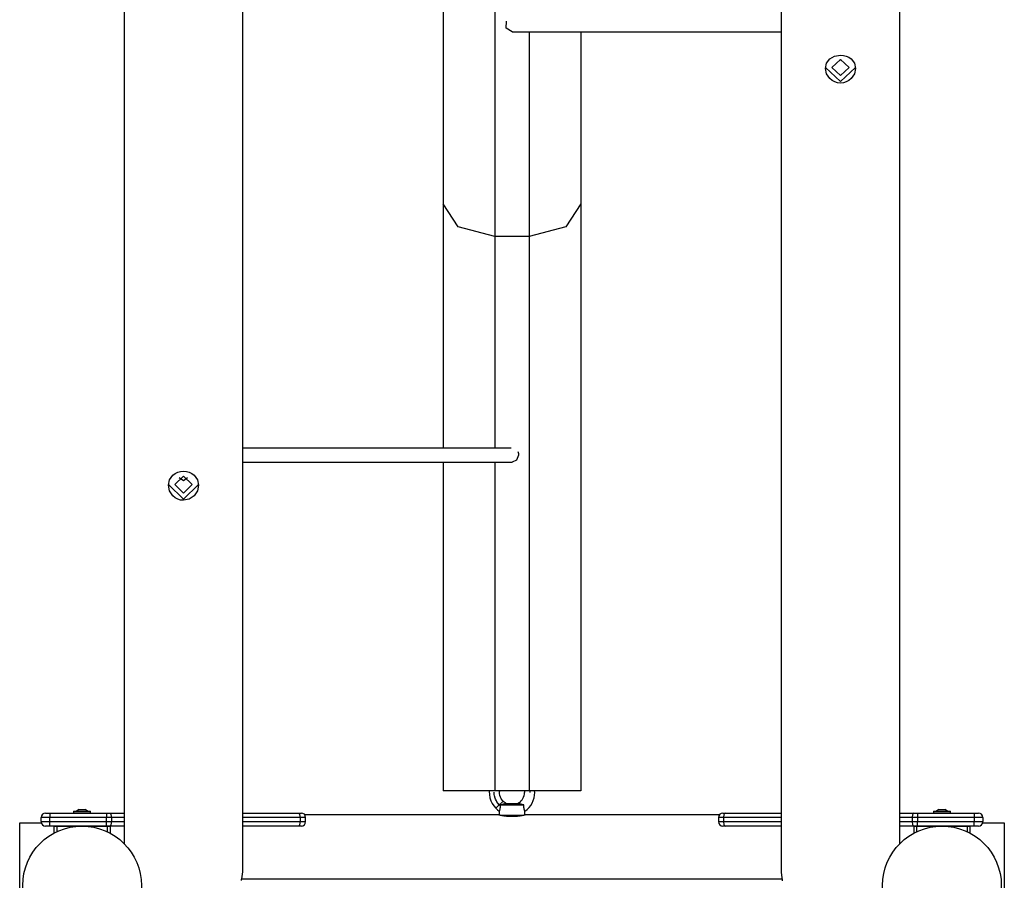
# Model space of a CAD drawing. Units: inches. Extents: x 34 to 182, y 41 to 238.
# Drawn here: x 71 to 83, y 98 to 108 of the extents above; entities that cross this region are included whole.
import ezdxf

# ---------------------------------------------------------------- set-up
doc = ezdxf.new("R2010")
doc.units = ezdxf.units.IN
doc.header["$MEASUREMENT"] = 0
doc.layers.add('Ebene 1', color=7, linetype='Continuous')

msp = doc.modelspace()

# ---------------------------------------------------------------- linework, layer by layer
at = {"layer": 'Ebene 1', "color": 179, "lineweight": 25, "true_color": 0x1a171b}
for points in [[(73.941, 98.021), (73.941, 127.685)], [(80.201, 127.69), (80.201, 98.013)], [(72.561, 127.365), (72.561, 98.337)], [(81.581, 98.337), (81.581, 127.365)], [(76.271, 112.785), (76.271, 111.269), (76.271, 109.782), (76.271, 108.354), (76.271, 107.009), (76.271, 105.774)], [(76.871, 112.775), (76.871, 111.178), (76.871, 109.614), (76.871, 108.109), (76.871, 106.693), (76.871, 105.392)], [(77.071, 107.772), (77.004, 107.813), (77.007, 107.895)], [(77.071, 107.772), (80.201, 107.772)], [(77.271, 107.772), (77.271, 106.536), (77.271, 105.392)], [(77.871, 107.772), (77.871, 106.737), (77.871, 105.774)], [(80.891, 107.501), (80.925, 107.498), (80.958, 107.49), (80.988, 107.476), (81.015, 107.457), (81.052, 107.408), (81.066, 107.347), (81.052, 107.283), (81.015, 107.228), (80.988, 107.206), (80.958, 107.19), (80.925, 107.179), (80.891, 107.176), (80.857, 107.179), (80.824, 107.19), (80.794, 107.206), (80.767, 107.228), (80.729, 107.283), (80.716, 107.347), (80.729, 107.408), (80.767, 107.457), (80.823, 107.489), (80.891, 107.501), (80.891, 107.501)], [(80.891, 107.45), (80.991, 107.357), (80.891, 107.264), (80.791, 107.357), (80.891, 107.45), (80.891, 107.45)], [(80.879, 107.449), (80.891, 107.448), (80.902, 107.449)], [(81.066, 107.357), (80.891, 107.194), (80.716, 107.357)], [(76.271, 105.774), (76.271, 104.418), (76.271, 102.932)], [(76.871, 105.392), (76.446, 105.504), (76.271, 105.774)], [(77.871, 105.774), (77.695, 105.504), (77.271, 105.392)], [(77.871, 105.774), (77.871, 104.572), (77.871, 103.264), (77.871, 101.873), (77.871, 100.426), (77.871, 98.951)], [(76.871, 105.392), (76.871, 104.216), (76.871, 102.932)], [(77.271, 105.392), (76.871, 105.392)], [(77.271, 105.392), (77.271, 103.957), (77.271, 102.374), (77.271, 100.688), (77.271, 98.951)], [(77.062, 102.932), (73.941, 102.932)], [(77.148, 102.851), (77.125, 102.795), (77.071, 102.772)], [(77.137, 102.893), (77.145, 102.873), (77.148, 102.851)], [(73.941, 102.772), (77.071, 102.772)], [(76.271, 102.771), (76.271, 100.894), (76.271, 98.951)], [(76.871, 102.771), (76.871, 100.898), (76.871, 98.951)], [(73.251, 102.327), (73.217, 102.33), (73.184, 102.341), (73.154, 102.357), (73.127, 102.379), (73.089, 102.436), (73.076, 102.502), (73.089, 102.566), (73.127, 102.619), (73.154, 102.638), (73.184, 102.653), (73.217, 102.662), (73.251, 102.665), (73.285, 102.662), (73.318, 102.653), (73.348, 102.638), (73.375, 102.619), (73.412, 102.566), (73.426, 102.502), (73.412, 102.436), (73.375, 102.379), (73.318, 102.341), (73.251, 102.327), (73.251, 102.327)], [(73.351, 102.509), (73.251, 102.412), (73.151, 102.509), (73.251, 102.606), (73.351, 102.509), (73.351, 102.509)], [(73.202, 102.593), (73.251, 102.556), (73.299, 102.593)], [(73.426, 102.509), (73.251, 102.34), (73.076, 102.509)], [(76.871, 98.951), (76.446, 98.951), (76.271, 98.951)], [(76.807, 98.952), (76.807, 98.943), (76.808, 98.906), (76.814, 98.869), (76.825, 98.835), (76.84, 98.802), (76.858, 98.774), (76.881, 98.748)], [(76.923, 98.787), (76.907, 98.805), (76.894, 98.824), (76.893, 98.827), (76.891, 98.829), (76.89, 98.831), (76.889, 98.834), (76.879, 98.854), (76.872, 98.876), (76.871, 98.878), (76.87, 98.881), (76.87, 98.884), (76.869, 98.887), (76.865, 98.91), (76.864, 98.934)], [(77.271, 98.951), (76.871, 98.951)], [(76.968, 98.829), (76.958, 98.841), (76.949, 98.854), (76.948, 98.856), (76.946, 98.858), (76.946, 98.859), (76.945, 98.861), (76.938, 98.875), (76.932, 98.89), (76.932, 98.892), (76.931, 98.894), (76.931, 98.896), (76.93, 98.898), (76.927, 98.914), (76.926, 98.931), (76.926, 98.933), (76.926, 98.935), (76.926, 98.937), (76.926, 98.939), (76.928, 98.952)], [(77.215, 98.951), (77.216, 98.932)], [(77.871, 98.951), (77.695, 98.951), (77.271, 98.951)], [(77.278, 98.951), (77.278, 98.932)], [(77.336, 98.932), (77.334, 98.951)], [(76.923, 98.787), (76.955, 98.817), (76.968, 98.829)], [(76.993, 98.809), (76.98, 98.818), (76.968, 98.829)], [(71.971, 98.712), (72.071, 98.712), (72.171, 98.712)], [(71.971, 98.712), (71.971, 98.696)], [(72.036, 98.732), (72.006, 98.712)], [(72.036, 98.732), (72.071, 98.732), (72.106, 98.732)], [(72.136, 98.712), (72.106, 98.732)], [(72.171, 98.696), (72.171, 98.712)], [(76.881, 98.748), (76.893, 98.759), (76.923, 98.787)], [(76.881, 98.748), (76.901, 98.73), (76.922, 98.713)], [(76.934, 98.776), (76.934, 98.77), (76.933, 98.764), (76.933, 98.758), (76.932, 98.753), (76.931, 98.747), (76.93, 98.741), (76.929, 98.739), (76.929, 98.736), (76.929, 98.735), (76.928, 98.734), (76.928, 98.733), (76.928, 98.732), (76.927, 98.727), (76.925, 98.724), (76.925, 98.723), (76.925, 98.722), (76.925, 98.721), (76.924, 98.721), (76.924, 98.719), (76.923, 98.718), (76.923, 98.717), (76.922, 98.716), (76.922, 98.715), (76.922, 98.715), (76.922, 98.715), (76.922, 98.714), (76.921, 98.713), (76.921, 98.713)], [(76.921, 98.714), (76.921, 98.672)], [(76.934, 98.776), (76.928, 98.782), (76.923, 98.787)], [(76.986, 98.799), (76.983, 98.798), (76.98, 98.797), (76.978, 98.796), (76.975, 98.795), (76.972, 98.795), (76.968, 98.794), (76.967, 98.794), (76.965, 98.793), (76.963, 98.793), (76.962, 98.793), (76.955, 98.791), (76.948, 98.789), (76.945, 98.789), (76.941, 98.788), (76.937, 98.787), (76.934, 98.787)], [(76.934, 98.787), (76.934, 98.781), (76.934, 98.776)], [(76.934, 98.787), (77.071, 98.787), (77.209, 98.787)], [(76.986, 98.799), (76.991, 98.807), (76.993, 98.809)], [(76.995, 98.802), (76.993, 98.801), (76.991, 98.8), (76.988, 98.799), (76.986, 98.799)], [(76.995, 98.802), (77.071, 98.802), (77.147, 98.802)], [(77.157, 98.799), (77.154, 98.799), (77.152, 98.8), (77.149, 98.801), (77.147, 98.802)], [(77.157, 98.799), (77.152, 98.807), (77.15, 98.809)], [(77.209, 98.787), (77.201, 98.788), (77.194, 98.789), (77.188, 98.791), (77.181, 98.793), (77.179, 98.793), (77.178, 98.793), (77.176, 98.794), (77.174, 98.794), (77.171, 98.795), (77.168, 98.795), (77.165, 98.796), (77.162, 98.797), (77.16, 98.798), (77.157, 98.799)], [(77.221, 98.713), (77.221, 98.713), (77.221, 98.714), (77.221, 98.714), (77.22, 98.715), (77.22, 98.716), (77.22, 98.717), (77.22, 98.717), (77.219, 98.718), (77.219, 98.719), (77.219, 98.721), (77.218, 98.722), (77.217, 98.724), (77.217, 98.726), (77.216, 98.727), (77.216, 98.728), (77.216, 98.729), (77.215, 98.73), (77.215, 98.733), (77.214, 98.735), (77.214, 98.736), (77.213, 98.738), (77.213, 98.74), (77.213, 98.741), (77.212, 98.744), (77.211, 98.747), (77.211, 98.75), (77.21, 98.753), (77.21, 98.755), (77.21, 98.756), (77.21, 98.758), (77.21, 98.76), (77.209, 98.766), (77.209, 98.773), (77.209, 98.78), (77.209, 98.787)], [(77.221, 98.672), (77.221, 98.713)], [(81.971, 98.712), (82.071, 98.712), (82.171, 98.712)], [(81.971, 98.712), (81.971, 98.696)], [(82.036, 98.732), (82.006, 98.712)], [(82.036, 98.732), (82.071, 98.732), (82.106, 98.732)], [(82.136, 98.712), (82.106, 98.732)], [(82.171, 98.696), (82.171, 98.712)], [(71.696, 98.642), (71.625, 98.642), (71.596, 98.642)], [(71.596, 98.592), (71.596, 98.642)], [(71.596, 98.592), (71.625, 98.592), (71.696, 98.592)], [(71.646, 98.692), (71.66, 98.692), (71.696, 98.692)], [(71.696, 98.692), (71.696, 98.677), (71.696, 98.642)], [(71.696, 98.692), (72.356, 98.692)], [(71.696, 98.592), (71.696, 98.642)], [(72.356, 98.642), (71.696, 98.642)], [(71.696, 98.541), (71.696, 98.556), (71.696, 98.592)], [(71.696, 98.592), (72.356, 98.592)], [(71.971, 98.696), (72.071, 98.696), (72.171, 98.696)], [(72.021, 98.696), (72.022, 98.692)], [(72.119, 98.692), (72.121, 98.696)], [(72.356, 98.692), (72.375, 98.692), (72.393, 98.692)], [(72.356, 98.692), (72.356, 98.677), (72.356, 98.642)], [(72.418, 98.642), (72.389, 98.642), (72.356, 98.642)], [(72.356, 98.592), (72.356, 98.642)], [(72.356, 98.592), (72.389, 98.592), (72.418, 98.592)], [(72.356, 98.541), (72.356, 98.556), (72.356, 98.592)], [(72.418, 98.642), (72.411, 98.677), (72.393, 98.692)], [(72.393, 98.692), (72.561, 98.692)], [(72.393, 98.541), (72.411, 98.556), (72.418, 98.592)], [(72.561, 98.642), (72.418, 98.642)], [(72.418, 98.592), (72.418, 98.642)], [(72.418, 98.592), (72.561, 98.592)], [(73.941, 98.692), (74.587, 98.692)], [(74.613, 98.642), (73.941, 98.642)], [(73.941, 98.592), (74.613, 98.592)], [(74.587, 98.692), (74.612, 98.692), (74.621, 98.692)], [(74.613, 98.642), (74.605, 98.677), (74.587, 98.692)], [(74.587, 98.541), (74.605, 98.556), (74.613, 98.592)], [(74.671, 98.642), (74.655, 98.642), (74.613, 98.642)], [(74.613, 98.592), (74.613, 98.642)], [(74.613, 98.592), (74.655, 98.592), (74.671, 98.592)], [(76.913, 98.672), (74.661, 98.672)], [(74.671, 98.592), (74.671, 98.642)], [(77.071, 98.65), (77.063, 98.65), (77.055, 98.65), (77.047, 98.65), (77.04, 98.65), (77.032, 98.651), (77.024, 98.651), (77.022, 98.652), (77.021, 98.652), (77.018, 98.652), (77.017, 98.652), (77.013, 98.652), (77.009, 98.653), (77.002, 98.654), (76.995, 98.654), (76.988, 98.655), (76.982, 98.657), (76.979, 98.657), (76.975, 98.657), (76.974, 98.658), (76.972, 98.658), (76.971, 98.658), (76.969, 98.658), (76.963, 98.66), (76.958, 98.661), (76.952, 98.662), (76.947, 98.663), (76.942, 98.664), (76.938, 98.665), (76.937, 98.665), (76.936, 98.665), (76.934, 98.666), (76.934, 98.666), (76.932, 98.667), (76.93, 98.667), (76.926, 98.668), (76.923, 98.669), (76.92, 98.669), (76.918, 98.67), (76.916, 98.67), (76.916, 98.67), (76.915, 98.67), (76.915, 98.671), (76.914, 98.671), (76.914, 98.671), (76.913, 98.671), (76.912, 98.671), (76.911, 98.671)], [(76.942, 98.667), (76.997, 98.667), (77.071, 98.667)], [(77.011, 98.667), (77.011, 98.653)], [(77.231, 98.672), (77.23, 98.671), (77.229, 98.671), (77.228, 98.671), (77.227, 98.671), (77.226, 98.67), (77.226, 98.67), (77.225, 98.67), (77.224, 98.67), (77.224, 98.67), (77.221, 98.669), (77.219, 98.669), (77.215, 98.668), (77.212, 98.667), (77.208, 98.666), (77.204, 98.665), (77.203, 98.665), (77.201, 98.664), (77.2, 98.664), (77.199, 98.664), (77.197, 98.663), (77.194, 98.663), (77.189, 98.662), (77.184, 98.661), (77.178, 98.66), (77.173, 98.659), (77.169, 98.658), (77.166, 98.658), (77.164, 98.657), (77.163, 98.657), (77.161, 98.657), (77.16, 98.657), (77.153, 98.655), (77.147, 98.654), (77.139, 98.654), (77.132, 98.653), (77.125, 98.652), (77.118, 98.651), (77.116, 98.651), (77.114, 98.651), (77.112, 98.651), (77.11, 98.651), (77.106, 98.651), (77.102, 98.65), (77.094, 98.65), (77.087, 98.65), (77.079, 98.65), (77.071, 98.65)], [(77.071, 98.667), (77.146, 98.667), (77.2, 98.667)], [(77.131, 98.653), (77.131, 98.667)], [(79.481, 98.672), (77.23, 98.672)], [(79.529, 98.642), (79.486, 98.642), (79.471, 98.642)], [(79.471, 98.642), (79.471, 98.592)], [(79.471, 98.592), (79.486, 98.592), (79.529, 98.592)], [(79.521, 98.692), (79.53, 98.692), (79.554, 98.692)], [(79.554, 98.692), (79.536, 98.677), (79.529, 98.642)], [(79.529, 98.642), (79.529, 98.592)], [(80.201, 98.642), (79.529, 98.642)], [(79.529, 98.592), (79.536, 98.556), (79.554, 98.541)], [(79.529, 98.592), (80.201, 98.592)], [(79.554, 98.692), (80.201, 98.692)], [(81.581, 98.692), (81.749, 98.692)], [(81.723, 98.642), (81.581, 98.642)], [(81.581, 98.592), (81.723, 98.592)], [(81.749, 98.692), (81.73, 98.677), (81.723, 98.642)], [(81.785, 98.642), (81.753, 98.642), (81.723, 98.642)], [(81.723, 98.642), (81.723, 98.592)], [(81.723, 98.592), (81.753, 98.592), (81.785, 98.592)], [(81.723, 98.592), (81.73, 98.556), (81.749, 98.541)], [(81.749, 98.692), (81.766, 98.692), (81.785, 98.692)], [(81.785, 98.692), (81.785, 98.677), (81.785, 98.642)], [(81.785, 98.692), (82.446, 98.692)], [(81.785, 98.642), (81.785, 98.592)], [(82.446, 98.642), (81.785, 98.642)], [(81.785, 98.541), (81.785, 98.556), (81.785, 98.592)], [(81.785, 98.592), (82.446, 98.592)], [(81.971, 98.696), (82.071, 98.696), (82.171, 98.696)], [(82.021, 98.696), (82.022, 98.692)], [(82.119, 98.692), (82.121, 98.696)], [(82.446, 98.692), (82.481, 98.692), (82.496, 98.692)], [(82.446, 98.692), (82.446, 98.677), (82.446, 98.642)], [(82.546, 98.642), (82.516, 98.642), (82.446, 98.642)], [(82.446, 98.642), (82.446, 98.592)], [(82.446, 98.592), (82.516, 98.592), (82.546, 98.592)], [(82.446, 98.541), (82.446, 98.556), (82.446, 98.592)], [(82.546, 98.642), (82.546, 98.592)], [(71.346, 97.127), (71.346, 98.577)], [(71.346, 98.577), (71.598, 98.577)], [(71.696, 98.541), (71.66, 98.541), (71.646, 98.541)], [(72.356, 98.541), (71.696, 98.541)], [(71.746, 98.537), (71.751, 98.541)], [(71.776, 98.537), (71.755, 98.537), (71.746, 98.537)], [(71.746, 98.46), (71.746, 98.537)], [(71.776, 98.541), (71.776, 98.537)], [(71.776, 98.537), (71.776, 98.475)], [(71.988, 98.537), (71.776, 98.537)], [(72.366, 98.537), (72.154, 98.537)], [(72.393, 98.541), (72.375, 98.541), (72.356, 98.541)], [(72.366, 98.537), (72.366, 98.541)], [(72.396, 98.537), (72.387, 98.537), (72.366, 98.537)], [(72.366, 98.475), (72.366, 98.537)], [(72.391, 98.541), (72.396, 98.537)], [(72.561, 98.541), (72.393, 98.541)], [(72.396, 98.537), (72.396, 98.46)], [(74.587, 98.541), (73.941, 98.541)], [(74.621, 98.541), (74.612, 98.541), (74.587, 98.541)], [(79.554, 98.541), (79.53, 98.541), (79.521, 98.541)], [(80.201, 98.541), (79.554, 98.541)], [(81.749, 98.541), (81.581, 98.541)], [(81.746, 98.537), (81.751, 98.541)], [(81.776, 98.537), (81.755, 98.537), (81.746, 98.537)], [(81.746, 98.46), (81.746, 98.537)], [(81.785, 98.541), (81.766, 98.541), (81.749, 98.541)], [(81.776, 98.541), (81.776, 98.537)], [(81.776, 98.537), (81.776, 98.475)], [(81.988, 98.537), (81.776, 98.537)], [(82.446, 98.541), (81.785, 98.541)], [(82.366, 98.537), (82.153, 98.537)], [(82.366, 98.537), (82.366, 98.541)], [(82.396, 98.537), (82.387, 98.537), (82.366, 98.537)], [(82.366, 98.475), (82.366, 98.537)], [(82.391, 98.541), (82.396, 98.537)], [(82.396, 98.537), (82.396, 98.46)], [(82.496, 98.541), (82.481, 98.541), (82.446, 98.541)], [(82.543, 98.577), (82.796, 98.577)], [(82.796, 98.577), (82.796, 97.127)], [(73.925, 97.908), (73.926, 97.912), (73.926, 97.916), (73.927, 97.92), (73.927, 97.924), (73.928, 97.932), (73.93, 97.939), (73.931, 97.946), (73.932, 97.953), (73.932, 97.957), (73.933, 97.961), (73.933, 97.962), (73.933, 97.964), (73.934, 97.965), (73.934, 97.967), (73.935, 97.973), (73.936, 97.979), (73.937, 97.985), (73.938, 97.991), (73.938, 97.995), (73.939, 98), (73.939, 98.001), (73.939, 98.003), (73.939, 98.004), (73.939, 98.005), (73.94, 98.007), (73.94, 98.008), (73.941, 98.012), (73.941, 98.015), (73.941, 98.018), (73.941, 98.021)], [(80.201, 98.013), (80.201, 98.01), (80.201, 98.006), (80.201, 98.002), (80.202, 97.997), (80.202, 97.993), (80.203, 97.987), (80.203, 97.986), (80.203, 97.985), (80.203, 97.983), (80.203, 97.982), (80.204, 97.979), (80.204, 97.976), (80.205, 97.97), (80.206, 97.963), (80.207, 97.956), (80.208, 97.95), (80.208, 97.946), (80.209, 97.942), (80.209, 97.939), (80.21, 97.935), (80.211, 97.928), (80.212, 97.92), (80.213, 97.912), (80.214, 97.904)], [(73.928, 97.929), (80.21, 97.929)]]:
    msp.add_lwpolyline(points, dxfattribs=at)
for points in [[(77.15, 98.809), (77.191, 98.836), (77.216, 98.882), (77.216, 98.931)], [(77.221, 98.713), (77.293, 98.762), (77.336, 98.844), (77.336, 98.932)], [(77.004, 98.802), (77, 98.804), (76.997, 98.807), (76.993, 98.809)], [(77.15, 98.809), (77.146, 98.807), (77.142, 98.804), (77.138, 98.802)], [(71.646, 98.692), (71.619, 98.692), (71.596, 98.669), (71.596, 98.642)], [(71.596, 98.592), (71.596, 98.564), (71.619, 98.541), (71.646, 98.541)], [(74.671, 98.642), (74.671, 98.669), (74.648, 98.692), (74.621, 98.692)], [(74.621, 98.541), (74.648, 98.541), (74.671, 98.564), (74.671, 98.592)], [(79.521, 98.692), (79.494, 98.692), (79.471, 98.669), (79.471, 98.642)], [(79.471, 98.592), (79.471, 98.564), (79.494, 98.541), (79.521, 98.541)], [(82.546, 98.642), (82.546, 98.669), (82.523, 98.692), (82.496, 98.692)], [(82.496, 98.541), (82.523, 98.541), (82.546, 98.564), (82.546, 98.592)]]:
    msp.add_open_spline(points, degree=3, dxfattribs=at)
for points in [[(72.071, 98.541), (71.69, 98.541), (71.381, 98.232), (71.381, 97.851), (71.381, 97.471), (71.69, 97.161), (72.071, 97.161), (72.451, 97.161), (72.761, 97.471), (72.761, 97.851), (72.761, 98.23), (72.449, 98.541), (72.071, 98.541), (72.071, 98.541), (72.071, 98.541), (72.071, 98.541)], [(82.761, 97.851), (82.761, 98.232), (82.452, 98.541), (82.071, 98.541), (81.69, 98.541), (81.381, 98.232), (81.381, 97.851), (81.381, 97.471), (81.69, 97.161), (82.071, 97.161), (82.449, 97.161), (82.761, 97.473), (82.761, 97.851), (82.761, 97.851), (82.761, 97.851), (82.761, 97.851)]]:
    msp.add_open_spline(points, degree=3, knots=[0, 0, 0, 0, 1, 1, 1, 2, 2, 2, 3, 3, 3, 4, 4, 4, 5, 5, 5, 5], dxfattribs=at)

doc.saveas('drawing.dxf')
